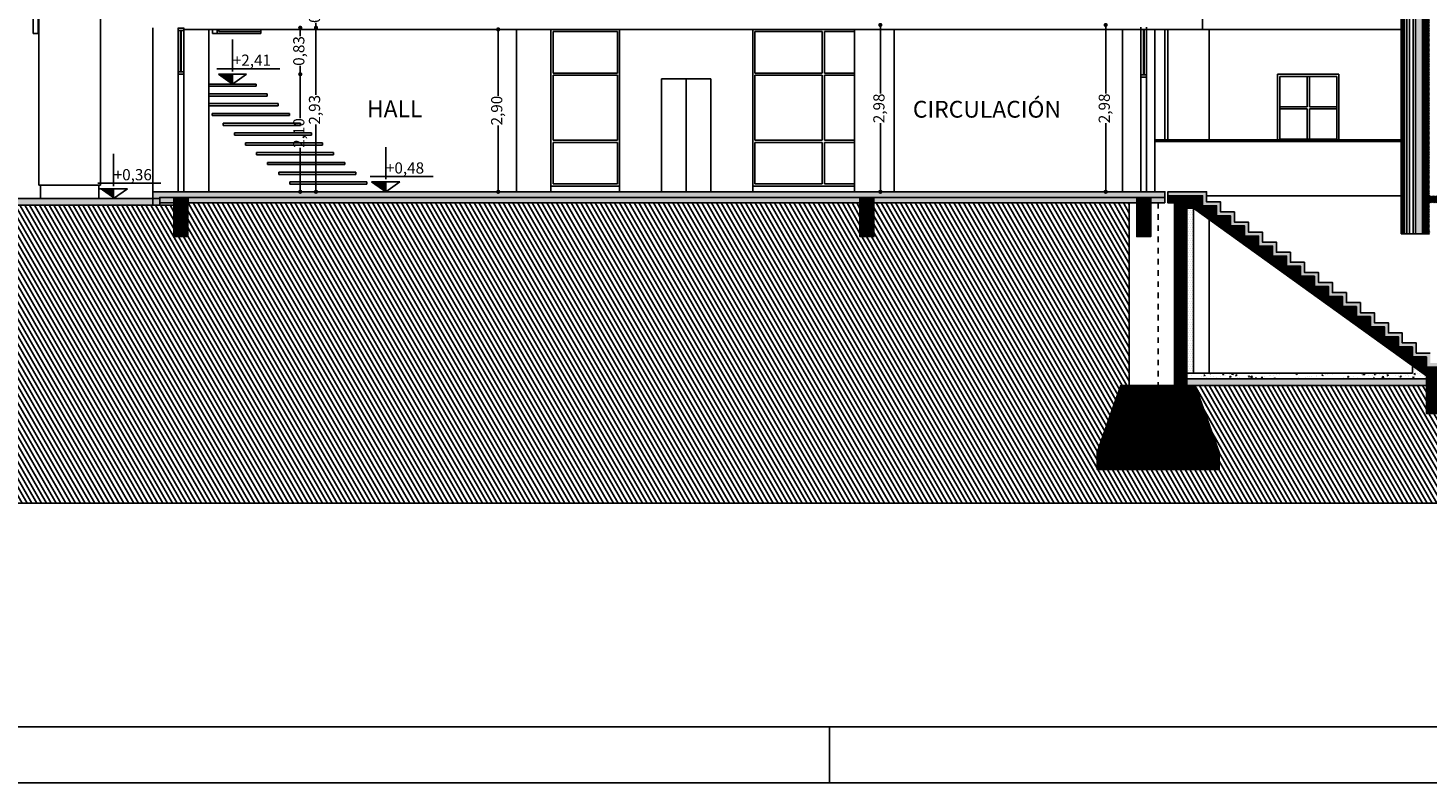
# Model space of a CAD drawing. Extents: x 240 to 344, y 158 to 190.
# Drawn here: x 264 to 289, y 158 to 172 of the extents above; entities that cross this region are included whole.
import ezdxf

# ---------------------------------------------------------------- set-up
doc = ezdxf.new("R2010")
doc.units = 0
doc.header["$LTSCALE"] = 0.03
doc.header["$MEASUREMENT"] = 0
doc.linetypes.add('HIDDEN', pattern=[0.375, 0.25, -0.125])
doc.layers.get('0').update_dxf_attribs({"linetype": 'CONTINUOUS'})
doc.layers.get('DEFPOINTS').update_dxf_attribs({"linetype": 'CONTINUOUS'})
for name, color, linetype in [('01', 1, 'CONTINUOUS'), ('02', 2, 'CONTINUOUS'), ('03', 6, 'CONTINUOUS'), ('04', 4, 'CONTINUOUS'), ('CARPINTERIA', 32, 'CONTINUOUS'), ('CONTRAPISOS', 32, 'CONTINUOUS'), ('COTAS', 9, 'CONTINUOUS'), ('HATCH_CORTE_H_', 32, 'CONTINUOUS'), ('HATCH_CORTE_MUROS', 32, 'CONTINUOUS'), ('HATCH_CORTE_VDA_PERIMETRAL', 32, 'CONTINUOUS'), ('HATCH_PISOS', 32, 'CONTINUOUS'), ('MUROS', 3, 'CONTINUOUS'), ('RECUADRO', 5, 'CONTINUOUS'), ('REFERENCIA_PUNTAS', 1, 'CONTINUOUS'), ('TERRENO', 1, 'CONTINUOUS'), ('TERRENO_CONTORNO', 252, 'CONTINUOUS'), ('TEXTO', 2, 'CONTINUOUS'), ('VARIOS', 32, 'CONTINUOUS'), ('VARIOS_PROYECCIÓN', 30, 'HIDDEN')]:
    doc.layers.add(name, color=color, linetype=linetype)
doc.styles.add('TOM', font='sanss___.ttf')
doc.dimstyles.new('TOM', dxfattribs={"dimtxt": 0.2, "dimasz": 0.075, "dimexe": 1.25, "dimexo": 0.625, "dimgap": 0.01, "dimtad": 0, "dimzin": 1, "dimtxsty": 'TOM', "dimblk": 'DOT', "dimcen": 2.5, "dimse1": 1, "dimse2": 1, "dimclrd": 9, "dimclre": 256, "dimclrt": 256, "dimazin": 3, "dimtfac": 1, "dimtmove": 0, "dimatfit": 3})
pattern_1 = [(45, (-86.815256, -53.92), (-0.01122532015, 0.01122532015), [])]
pattern_2 = [(45, (17, 0), (-0.01122532015, 0.01122532015), [])]
pattern_3 = [(0, (17, 0), (0.01984375, 0.0396875), [0, -0.0396875])]
pattern_4 = [(50, (17, 0), (0.22952326, -0.02008068), [0.024, -0.264]), (355, (17, 0), (-0.04440043, 0.24070148), [0.0192, -0.2112]), (100.4514, (17.01913, -0.00167), (0.185123, 0.22062065), [0.02039686, -0.22436548]), (46.1842, (17, 0.064), (0.34151714, -0.05296608), [0.036, -0.396]), (96.6356, (17.02846, 0.0596), (0.29909207, 0.31171772), [0.0305953, -0.33654816]), (351.1842, (17, 0.064), (0.29909182, 0.31171795), [0.0288, -0.3168]), (21, (17.032, 0.048), (0.19101026, -0.12883805), [0.024, -0.264]), (326, (17.032, 0.048), (0.0778609, 0.23204801), [0.0192, -0.2112]), (71.4514, (17.04792, 0.03726), (0.26887124, 0.10320976), [0.02039686, -0.22436548]), (37.5, (17, 0), (0.003891154, 0.106526033), [0, -0.20864, 0, -0.2144, 0, -0.212]), (7.5, (17, 0), (0.084182252, 0.126211748), [0, -0.12224, 0, -0.20384, 0, -0.0808]), (327.5, (16.92864, 0), (0.17082318, -0.00721756), [0, -0.08, 0, -0.2496, 0, -0.3312]), (317.5, (16.89664, 0), (0.186619574, 0.032033594), [0, -0.104, 0, -0.16576, 0, -0.2352])]

# ---------------------------------------------------------------- blocks, each defined once
blk = doc.blocks.new('_DOT')
at = {"color": 0, "linetype": 'BYBLOCK'}
blk.add_line((-0.5, 0), (-1, 0), dxfattribs=at)
at = {"color": 0, "linetype": 'BYBLOCK', "const_width": 0.5}
blk.add_lwpolyline([(-0.25, 0, 1), (0.25, 0, 1)], format="xyb", close=True, dxfattribs=at)
blk = doc.blocks.new('*D6')
at = {"layer": 'COTAS', "color": 9}
for p, q in [((269.436, 172.532), (269.436, 172.521)), ((269.436, 171.982), (269.436, 171.993))]:
    blk.add_line(p, q, dxfattribs=at)
at = {"layer": 'DEFPOINTS', "color": 0}
for p in [(268.203, 172.607), (268.203, 171.907), (269.436, 171.907)]:
    blk.add_point(p, dxfattribs=at)
at = {"layer": 'COTAS', "color": 9, "xscale": 0.075, "yscale": 0.075, "zscale": 0.075}
for p, rotation in [((269.436, 172.607), 90), ((269.436, 171.907), 270)]:
    blk.add_blockref('_DOT', p, dxfattribs=dict(at, rotation=rotation))
at = {"layer": 'COTAS', "insert": (269.436, 172.257), "char_height": 0.2, "attachment_point": 5, "rotation": 90, "style": 'TOM'}
blk.add_mtext('0,70', dxfattribs=at)
blk = doc.blocks.new('*D7')
at = {"layer": 'COTAS', "color": 9}
for p, q in [((269.436, 171.832), (269.436, 170.708)), ((269.436, 169.052), (269.436, 170.176))]:
    blk.add_line(p, q, dxfattribs=at)
at = {"layer": 'DEFPOINTS', "color": 0}
for p in [(268.203, 171.907), (268.203, 168.977), (269.436, 168.977)]:
    blk.add_point(p, dxfattribs=at)
at = {"layer": 'COTAS', "color": 9, "xscale": 0.075, "yscale": 0.075, "zscale": 0.075}
for p, rotation in [((269.436, 171.907), 90), ((269.436, 168.977), 270)]:
    blk.add_blockref('_DOT', p, dxfattribs=dict(at, rotation=rotation))
at = {"layer": 'COTAS', "insert": (269.436, 170.442), "char_height": 0.2, "attachment_point": 5, "rotation": 90, "style": 'TOM'}
blk.add_mtext('2,93', dxfattribs=at)
blk = doc.blocks.new('*D12')
at = {"layer": 'COTAS', "color": 9}
for p, q in [((269.155, 171.002), (269.155, 170.293)), ((269.155, 169.052), (269.155, 169.761))]:
    blk.add_line(p, q, dxfattribs=at)
at = {"layer": 'DEFPOINTS', "color": 0}
for p in [(267.323, 171.077), (267.323, 168.977), (269.155, 168.977)]:
    blk.add_point(p, dxfattribs=at)
at = {"layer": 'COTAS', "color": 9, "xscale": 0.075, "yscale": 0.075, "zscale": 0.075}
for p, rotation in [((269.155, 171.077), 90), ((269.155, 168.977), 270)]:
    blk.add_blockref('_DOT', p, dxfattribs=dict(at, rotation=rotation))
at = {"layer": 'COTAS', "insert": (269.155, 170.027), "char_height": 0.2, "attachment_point": 5, "rotation": 90, "style": 'TOM'}
blk.add_mtext('2,10', dxfattribs=at)
blk = doc.blocks.new('*D13')
at = {"layer": 'COTAS', "color": 9}
for p, q in [((269.155, 171.832), (269.155, 171.756)), ((269.155, 171.152), (269.155, 171.228))]:
    blk.add_line(p, q, dxfattribs=at)
at = {"layer": 'DEFPOINTS', "color": 0}
for p in [(267.523, 171.907), (267.323, 171.077), (269.155, 171.077)]:
    blk.add_point(p, dxfattribs=at)
at = {"layer": 'COTAS', "color": 9, "xscale": 0.075, "yscale": 0.075, "zscale": 0.075}
for p, rotation in [((269.155, 171.907), 90), ((269.155, 171.077), 270)]:
    blk.add_blockref('_DOT', p, dxfattribs=dict(at, rotation=rotation))
at = {"layer": 'COTAS', "insert": (269.155, 171.492), "char_height": 0.2, "attachment_point": 5, "rotation": 90, "style": 'TOM'}
blk.add_mtext('0,83', dxfattribs=at)
blk = doc.blocks.new('*D16')
at = {"layer": 'COTAS', "color": 9}
for p, q in [((272.693, 171.802), (272.693, 170.693)), ((272.693, 169.052), (272.693, 170.161))]:
    blk.add_line(p, q, dxfattribs=at)
at = {"layer": 'DEFPOINTS', "color": 0}
for p in [(272.693, 171.877), (273.023, 171.877), (273.023, 168.977)]:
    blk.add_point(p, dxfattribs=at)
at = {"layer": 'COTAS', "color": 9, "xscale": 0.075, "yscale": 0.075, "zscale": 0.075}
for p, rotation in [((272.693, 171.877), 90), ((272.693, 168.977), 270)]:
    blk.add_blockref('_DOT', p, dxfattribs=dict(at, rotation=rotation))
at = {"layer": 'COTAS', "insert": (272.693, 170.427), "char_height": 0.2, "attachment_point": 5, "rotation": 90, "style": 'TOM'}
blk.add_mtext('2,90', dxfattribs=at)
blk = doc.blocks.new('*D25')
at = {"layer": 'COTAS', "color": 9}
for p, q in [((279.524, 171.882), (279.524, 170.734)), ((279.524, 169.052), (279.524, 170.2))]:
    blk.add_line(p, q, dxfattribs=at)
at = {"layer": 'DEFPOINTS', "color": 0}
for p in [(279.387, 171.957), (279.063, 168.977), (279.524, 168.977)]:
    blk.add_point(p, dxfattribs=at)
at = {"layer": 'COTAS', "color": 9, "xscale": 0.075, "yscale": 0.075, "zscale": 0.075}
for p, rotation in [((279.524, 171.957), 90), ((279.524, 168.977), 270)]:
    blk.add_blockref('_DOT', p, dxfattribs=dict(at, rotation=rotation))
at = {"layer": 'COTAS', "insert": (279.524, 170.467), "char_height": 0.2, "attachment_point": 5, "rotation": 90, "style": 'TOM'}
blk.add_mtext('2,98', dxfattribs=at)
blk = doc.blocks.new('*D27')
at = {"layer": 'COTAS', "color": 9}
for p, q in [((283.552, 171.882), (283.552, 170.734)), ((283.552, 169.052), (283.552, 170.2))]:
    blk.add_line(p, q, dxfattribs=at)
at = {"layer": 'DEFPOINTS', "color": 0}
for p in [(284.132, 171.957), (283.552, 168.977), (284.182, 168.977)]:
    blk.add_point(p, dxfattribs=at)
at = {"layer": 'COTAS', "color": 9, "xscale": 0.075, "yscale": 0.075, "zscale": 0.075}
for p, rotation in [((283.552, 171.957), 90), ((283.552, 168.977), 270)]:
    blk.add_blockref('_DOT', p, dxfattribs=dict(at, rotation=rotation))
at = {"layer": 'COTAS', "insert": (283.552, 170.467), "char_height": 0.2, "attachment_point": 5, "rotation": 90, "style": 'TOM'}
blk.add_mtext('2,98', dxfattribs=at)

msp = doc.modelspace()

# ---------------------------------------------------------------- hatches: boundary and pattern name
at = {"layer": 'CONTRAPISOS'}
h = msp.add_hatch(dxfattribs=at)
h.set_pattern_fill('AR-CONC', color=256, scale=0.032, style=0)
h.set_pattern_definition(pattern_4)
edge = h.paths.add_edge_path()
edge.add_line((266.523, 168.857), (266.523, 168.977))
edge.add_line((266.523, 168.977), (284.611, 168.977))
edge.add_line((284.611, 168.977), (284.611, 168.877))
edge.add_line((284.611, 168.877), (266.643, 168.877))
edge.add_line((266.643, 168.877), (266.643, 168.737))
edge.add_line((266.643, 168.737), (266.521, 168.737))
edge.add_line((266.521, 168.737), (266.521, 168.857))
h = msp.add_hatch(dxfattribs=at)
h.set_pattern_fill('AR-CONC', color=256, scale=0.032, style=0)
h.set_pattern_definition(pattern_4)
h.paths.add_polyline_path([(284.663, 168.907), (284.663, 168.977), (285.354, 168.977), (285.354, 168.797), (285.604, 168.797), (285.604, 168.617), (285.854, 168.617), (285.854, 168.437), (286.104, 168.437), (286.104, 168.257), (286.354, 168.257), (286.354, 168.077), (286.604, 168.077), (286.604, 167.897), (286.854, 167.897), (286.854, 167.717), (287.104, 167.717), (287.104, 167.537), (287.354, 167.537), (287.354, 167.357), (287.604, 167.357), (287.604, 167.177), (287.854, 167.177), (287.854, 166.997), (288.104, 166.997), (288.104, 166.817), (288.354, 166.817), (288.354, 166.637), (288.604, 166.637), (288.604, 166.457), (288.854, 166.457), (288.854, 166.277), (289.104, 166.277), (289.104, 166.097), (289.354, 166.097), (289.354, 165.917), (289.604, 165.917), (289.604, 165.737), (300.526, 165.737), (300.526, 165.637), (289.534, 165.637), (289.534, 165.847), (289.284, 165.847), (289.284, 166.027), (289.034, 166.027), (289.034, 166.207), (288.784, 166.207), (288.784, 166.387), (288.534, 166.387), (288.534, 166.567), (288.284, 166.567), (288.284, 166.747), (288.034, 166.747), (288.034, 166.927), (287.784, 166.927), (287.784, 167.107), (287.534, 167.107), (287.534, 167.287), (287.284, 167.287), (287.284, 167.467), (287.034, 167.467), (287.034, 167.647), (286.784, 167.647), (286.784, 167.827), (286.534, 167.827), (286.534, 168.007), (286.284, 168.007), (286.284, 168.187), (286.034, 168.187), (286.034, 168.367), (285.784, 168.367), (285.784, 168.547), (285.534, 168.547), (285.534, 168.727), (285.284, 168.727), (285.284, 168.907)])
h = msp.add_hatch(dxfattribs=at)
h.set_pattern_fill('AR-CONC', color=256, scale=0.032, style=0)
h.set_pattern_definition(pattern_4)
h.paths.add_polyline_path([(285.004, 165.737), (285.004, 165.637), (289.284, 165.637), (289.284, 165.687), (289.034, 165.867), (289.034, 165.737)])
at = {"layer": 'COTAS', "ltscale": 0.5}
for points in [[(267.945, 170.902), (267.945, 171.077), (267.694, 171.077)], [(265.816, 168.857), (265.816, 169.032), (265.565, 169.032)], [(270.682, 168.977), (270.682, 169.152), (270.43, 169.152)]]:
    msp.add_hatch(color=256, dxfattribs=at).paths.add_polyline_path(points)
at = {"layer": 'HATCH_CORTE_H_'}
h = msp.add_hatch(dxfattribs=at)
h.set_pattern_fill('ANSI31', color=256, scale=0.005, style=0)
h.set_pattern_definition(pattern_1)
h.paths.add_polyline_path([(300.754, 165.737), (300.653, 165.737), (300.653, 181.476), (299.884, 181.476), (295.666, 182.066), (294.197, 182.066), (289.942, 181.476), (284.663, 181.476), (284.663, 181.346), (284.933, 181.346), (284.933, 180.467), (285.133, 180.467), (285.133, 181.346), (289.217, 181.346), (289.217, 168.227), (289.342, 168.227), (289.342, 168.777), (291.053, 168.777), (291.053, 168.227), (291.233, 168.227), (291.233, 168.777), (300.526, 168.777), (300.526, 165.517), (300.336, 165.167), (300.336, 165.017), (300.936, 165.017), (300.936, 165.167), (300.754, 165.517)])
h.paths.add_polyline_path([(289.342, 181.346), (289.342, 180.597), (293.813, 180.597), (293.813, 180.897), (294.013, 180.897), (294.013, 177.307), (300.526, 177.307), (300.526, 181.346), (299.884, 181.346), (295.666, 181.936), (294.197, 181.936), (289.942, 181.346)], flags=16)
h.paths.add_polyline_path([(291.233, 180.467), (293.813, 180.467), (293.813, 177.307), (291.233, 177.307)], flags=16)
h.paths.add_polyline_path([(289.342, 180.467), (291.033, 180.467), (291.033, 177.307), (289.342, 177.307)], flags=16)
h.paths.add_polyline_path([(289.342, 177.177), (291.033, 177.177), (291.033, 173.107), (289.342, 173.107)], flags=16)
h.paths.add_polyline_path([(291.233, 177.177), (293.813, 177.177), (293.813, 173.107), (291.233, 173.107)], flags=16)
h.paths.add_polyline_path([(300.526, 177.177), (294.013, 177.177), (294.013, 173.107), (300.526, 173.107)], flags=16)
h.paths.add_polyline_path([(291.233, 172.977), (291.233, 168.907), (293.813, 168.907), (293.813, 172.977)], flags=16)
h.paths.add_polyline_path([(294.013, 172.977), (300.526, 172.977), (300.526, 168.907), (294.013, 168.907)], flags=16)
h.paths.add_polyline_path([(289.342, 172.977), (291.033, 172.977), (291.033, 168.907), (289.342, 168.907)], flags=16)
h = msp.add_hatch(dxfattribs=at)
h.set_pattern_fill('ANSI31', color=256, scale=0.005, style=0)
h.set_pattern_definition(pattern_2)
edge = h.paths.add_edge_path()
edge.add_line((267.151, 168.877), (266.898, 168.877))
edge.add_line((266.898, 168.877), (266.898, 168.177))
edge.add_line((266.898, 168.177), (267.148, 168.177))
edge.add_line((267.148, 168.177), (267.148, 168.877))
h = msp.add_hatch(dxfattribs=at)
h.set_pattern_fill('ANSI31', color=256, scale=0.005, style=0)
h.set_pattern_definition(pattern_2)
h.paths.add_polyline_path([(279.41, 168.877), (279.16, 168.877), (279.16, 168.177), (279.41, 168.177)])
h = msp.add_hatch(dxfattribs=at)
h.set_pattern_fill('ANSI31', color=256, scale=0.005, style=0)
h.set_pattern_definition(pattern_1)
h.paths.add_polyline_path([(283.825, 165.517), (284.784, 165.517), (284.784, 165.737), (284.784, 168.777), (284.663, 168.777), (284.663, 168.907), (285.284, 168.907), (285.284, 168.727), (285.534, 168.727), (285.534, 168.547), (285.784, 168.547), (285.784, 168.367), (286.034, 168.367), (286.034, 168.187), (286.284, 168.187), (286.284, 168.007), (286.534, 168.007), (286.534, 167.827), (286.784, 167.827), (286.784, 167.647), (287.034, 167.647), (287.034, 167.467), (287.284, 167.467), (287.284, 167.287), (287.534, 167.287), (287.534, 167.107), (287.784, 167.107), (287.784, 166.927), (288.034, 166.927), (288.034, 166.747), (288.284, 166.747), (288.284, 166.567), (288.534, 166.567), (288.534, 166.387), (288.784, 166.387), (288.784, 166.207), (289.034, 166.207), (289.034, 166.027), (289.284, 166.027), (289.284, 165.847), (289.534, 165.847), (289.534, 165.017), (289.284, 165.017), (289.284, 165.687), (285.124, 168.682), (285.004, 168.682), (285.004, 165.737), (285.004, 165.517), (285.153, 165.517), (285.579, 164.317), (285.579, 164.017), (283.399, 164.017), (283.399, 164.317)])
h = msp.add_hatch(dxfattribs=at)
h.set_pattern_fill('ANSI31', color=256, scale=0.005, style=0)
h.set_pattern_definition(pattern_2)
h.paths.add_polyline_path([(284.357, 168.877), (284.107, 168.877), (284.107, 168.177), (284.357, 168.177)])
at = {"layer": 'HATCH_CORTE_MUROS'}
h = msp.add_hatch(dxfattribs=at)
h.set_pattern_fill('DOTS', color=256, scale=0.025, style=0)
h.set_pattern_definition([(0, (17, 0), (0.00078125, 0.0015625), [0, -0.0015625])])
h.paths.add_polyline_path([(289.088, 181.346), (289.217, 181.346), (289.215, 168.227), (289.088, 168.227)])
h = msp.add_hatch(dxfattribs=at)
h.set_pattern_fill('DOTS', color=256, scale=0.6, style=0)
h.set_pattern_definition([(0, (17, 0), (0.01875, 0.0375), [0, -0.0375])])
h.paths.add_polyline_path([(285.124, 168.682), (285.004, 168.682), (285.004, 165.737), (285.124, 165.737)])
at = {"layer": 'HATCH_CORTE_VDA_PERIMETRAL'}
msp.add_hatch(color=256, dxfattribs=at).paths.add_polyline_path([(257.131, 168.497), (257.131, 168.417), (258.553, 168.417), (258.553, 168.497), (258.943, 168.497), (258.943, 168.617), (259.333, 168.617), (259.333, 168.737), (266.643, 168.737), (266.643, 168.857), (266.523, 168.857), (259.213, 168.857), (259.213, 168.737), (258.823, 168.737), (258.823, 168.617), (258.433, 168.617), (258.433, 168.497)])
at = {"layer": 'HATCH_PISOS'}
h = msp.add_hatch(dxfattribs=at)
h.set_pattern_fill('DOTS', color=256, scale=0.025, style=0)
h.set_pattern_definition(pattern_3)
h.paths.add_polyline_path([(267.151, 168.877), (267.151, 168.777), (279.16, 168.777), (279.16, 168.877)])
edge = h.paths.add_edge_path()
edge.add_line((266.897, 168.777), (266.643, 168.777))
edge.add_line((266.898, 168.777), (266.897, 168.877))
edge.add_line((266.897, 168.877), (266.643, 168.877))
edge.add_line((266.643, 168.877), (266.643, 168.777))
h = msp.add_hatch(dxfattribs=at)
h.set_pattern_fill('DOTS', color=256, scale=0.025, style=0)
h.set_pattern_definition(pattern_3)
h.paths.add_polyline_path([(284.107, 168.777), (284.107, 168.877), (279.41, 168.877), (279.41, 168.777)])
h.paths.add_polyline_path([(284.611, 168.777), (284.611, 168.877), (284.357, 168.877), (284.357, 168.777)])
h = msp.add_hatch(dxfattribs=at)
h.set_pattern_fill('DOTS', color=256, scale=0.025, style=0)
h.set_pattern_definition(pattern_3)
h.paths.add_polyline_path([(289.284, 165.517), (289.284, 165.637), (285.004, 165.637), (285.004, 165.517)])
at = {"layer": 'TERRENO'}
h = msp.add_hatch(dxfattribs=at)
h.set_pattern_fill('ANSI31', color=256, scale=0.6, angle=75, style=0)
h.paths.add_polyline_path([(247.615, 168.417), (256.601, 168.417), (256.638, 167.817), (257.089, 167.817), (257.126, 168.417), (258.553, 168.417), (258.553, 168.497), (258.943, 168.497), (258.943, 168.617), (259.333, 168.617), (259.333, 168.737), (266.643, 168.737), (266.898, 168.737), (266.898, 168.177), (267.148, 168.177), (267.148, 168.777), (279.16, 168.777), (279.16, 168.177), (279.41, 168.177), (279.41, 168.777), (283.973, 168.777), (283.973, 165.517), (283.825, 165.517), (283.399, 164.317), (283.399, 164.017), (285.579, 164.017), (285.579, 164.317), (285.153, 165.517), (289.284, 165.517), (289.284, 165.017), (289.534, 165.017), (289.534, 165.517), (291.053, 165.517), (291.053, 165.017), (291.233, 165.017), (291.233, 165.517), (300.526, 165.517), (300.336, 165.167), (300.336, 165.017), (300.936, 165.017), (300.936, 165.167), (300.845, 165.342), (305.524, 165.342), (305.429, 165.167), (305.429, 165.017), (306.029, 165.017), (306.029, 165.167), (305.829, 165.517), (305.829, 168.497), (310.615, 168.497), (310.615, 163.417), (247.615, 163.417)])
at = {"layer": 'VARIOS'}
h = msp.add_hatch(dxfattribs=at)
h.set_pattern_fill('DOTS', color=256, scale=0.65, style=0)
h.set_pattern_definition([(0, (17, 0), (0.0203125, 0.040625), [0, -0.040625])])
h.paths.add_polyline_path([(289.088, 181.346), (289.217, 181.346), (289.215, 168.227), (289.088, 168.227)])

# ---------------------------------------------------------------- linework, layer by layer
at = {"color": 8, "ltscale": 0.5}
for p, q in [((267.945, 170.902), (267.694, 171.077)), ((270.682, 168.977), (270.43, 169.152))]:
    msp.add_line(p, q, dxfattribs=at)
at = {"layer": '01'}
for p, q in [((267.588, 171.877), (267.588, 171.802)), ((268.451, 171.802), (267.588, 171.802)), ((267.67, 171.877), (267.67, 171.802)), ((267.698, 171.877), (267.698, 171.842)), ((268.451, 171.842), (267.698, 171.842)), ((268.451, 171.877), (268.451, 171.802)), ((268.366, 170.902), (267.523, 170.902)), ((268.366, 170.862), (267.523, 170.862)), ((268.564, 170.727), (267.523, 170.727)), ((268.564, 170.687), (267.523, 170.687)), ((268.366, 170.862), (268.366, 170.902)), ((268.564, 170.687), (268.564, 170.727)), ((268.762, 170.552), (267.523, 170.552)), ((268.762, 170.512), (267.523, 170.512)), ((268.762, 170.512), (268.762, 170.552)), ((268.96, 170.377), (267.582, 170.377)), ((267.582, 170.337), (267.582, 170.377)), ((268.96, 170.337), (267.582, 170.337)), ((269.158, 170.202), (267.78, 170.202)), ((267.78, 170.162), (267.78, 170.202)), ((268.96, 170.337), (268.96, 170.377)), ((269.158, 170.162), (269.158, 170.202)), ((269.158, 170.162), (267.78, 170.162)), ((269.356, 170.027), (267.978, 170.027)), ((267.978, 169.987), (267.978, 170.027)), ((269.356, 169.987), (267.978, 169.987)), ((269.356, 169.987), (269.356, 170.027)), ((269.554, 169.852), (268.176, 169.852)), ((268.176, 169.812), (268.176, 169.852)), ((269.554, 169.812), (268.176, 169.812)), ((269.752, 169.677), (268.374, 169.677)), ((268.374, 169.637), (268.374, 169.677)), ((269.554, 169.812), (269.554, 169.852)), ((269.752, 169.637), (269.752, 169.677)), ((269.752, 169.637), (268.374, 169.637)), ((269.95, 169.502), (268.572, 169.502)), ((268.572, 169.462), (268.572, 169.502)), ((269.95, 169.462), (268.572, 169.462)), ((269.95, 169.462), (269.95, 169.502)), ((270.148, 169.327), (268.77, 169.327)), ((268.77, 169.287), (268.77, 169.327)), ((270.148, 169.287), (268.77, 169.287)), ((270.148, 169.287), (270.148, 169.327)), ((270.346, 169.152), (268.968, 169.152)), ((268.968, 169.112), (268.968, 169.152)), ((270.346, 169.112), (268.968, 169.112)), ((270.346, 169.152), (270.346, 169.112))]:
    msp.add_line(p, q, dxfattribs=at)
at = {"layer": '02'}
for p, q in [((264.483, 172.717), (264.483, 169.097)), ((265.583, 172.717), (265.583, 169.097)), ((266.523, 171.907), (266.523, 168.977)), ((266.973, 171.857), (266.973, 171.117)), ((267.073, 171.857), (267.073, 171.117)), ((267.523, 171.877), (267.523, 168.977)), ((279.063, 171.877), (279.063, 168.977)), ((279.773, 171.877), (279.773, 168.977)), ((284.182, 171.877), (284.182, 171.067)), ((284.282, 171.877), (284.282, 171.067)), ((285.283, 171.877), (288.835, 171.877)), ((266.973, 171.077), (266.973, 168.977)), ((267.073, 171.077), (267.073, 168.977)), ((284.182, 171.027), (284.182, 168.977)), ((284.282, 171.027), (284.282, 168.977)), ((284.433, 169.907), (288.835, 169.907)), ((284.433, 169.877), (284.433, 169.907)), ((288.835, 169.877), (284.433, 169.877)), ((288.835, 169.907), (288.835, 169.877)), ((265.583, 169.097), (264.483, 169.097)), ((264.513, 169.097), (264.513, 168.857)), ((265.553, 169.097), (265.553, 168.857))]:
    msp.add_line(p, q, dxfattribs=at)
at = {"layer": '03'}
for p, q in [((285.283, 172.977), (285.283, 171.877)), ((284.182, 171.917), (284.182, 171.877)), ((284.282, 171.917), (284.282, 171.877)), ((266.973, 171.857), (266.973, 171.907)), ((267.073, 171.897), (266.973, 171.897)), ((267.073, 171.857), (266.973, 171.857)), ((267.073, 171.857), (267.073, 171.907)), ((284.263, 171.877), (267.073, 171.877)), ((284.282, 171.877), (284.182, 171.877)), ((285.283, 171.877), (284.282, 171.877)), ((267.073, 171.117), (266.973, 171.117)), ((266.973, 171.117), (266.973, 171.077)), ((267.073, 171.077), (266.973, 171.077)), ((267.073, 171.117), (267.073, 171.077)), ((284.282, 171.067), (284.182, 171.067)), ((284.182, 171.067), (284.182, 171.027)), ((284.282, 171.027), (284.182, 171.027)), ((284.282, 171.067), (284.282, 171.027))]:
    msp.add_line(p, q, dxfattribs=at)
at = {"layer": '04'}
for p, q in [((284.611, 168.977), (266.523, 168.977)), ((266.523, 168.977), (266.523, 168.857)), ((284.611, 168.977), (284.611, 168.777)), ((285.354, 168.977), (284.663, 168.977)), ((284.663, 168.977), (284.663, 168.907)), ((285.354, 168.797), (285.354, 168.977)), ((266.523, 168.857), (259.213, 168.857)), ((266.643, 168.737), (259.333, 168.737)), ((266.643, 168.877), (266.643, 168.737)), ((266.898, 168.877), (266.643, 168.877)), ((279.293, 168.877), (267.148, 168.877)), ((279.16, 168.777), (267.148, 168.777)), ((284.611, 168.877), (279.41, 168.877)), ((284.107, 168.777), (279.41, 168.777)), ((284.611, 168.777), (284.357, 168.777)), ((285.354, 168.797), (285.604, 168.797)), ((285.604, 168.617), (285.604, 168.797)), ((285.604, 168.617), (285.854, 168.617)), ((285.854, 168.437), (285.854, 168.617)), ((285.854, 168.437), (286.104, 168.437)), ((286.104, 168.257), (286.104, 168.437)), ((286.104, 168.257), (286.354, 168.257)), ((286.354, 168.077), (286.354, 168.257)), ((286.354, 168.077), (286.604, 168.077)), ((286.604, 167.897), (286.604, 168.077)), ((286.604, 167.897), (286.854, 167.897)), ((286.854, 167.717), (286.854, 167.897)), ((286.854, 167.717), (287.104, 167.717)), ((287.104, 167.537), (287.104, 167.717)), ((287.104, 167.537), (287.354, 167.537)), ((287.354, 167.357), (287.354, 167.537)), ((287.354, 167.357), (287.604, 167.357)), ((287.604, 167.177), (287.604, 167.357)), ((287.604, 167.177), (287.854, 167.177)), ((287.854, 166.997), (287.854, 167.177)), ((287.854, 166.997), (288.104, 166.997)), ((288.104, 166.817), (288.104, 166.997)), ((288.104, 166.817), (288.354, 166.817)), ((288.354, 166.637), (288.354, 166.817)), ((288.354, 166.637), (288.604, 166.637)), ((288.604, 166.457), (288.604, 166.637)), ((288.604, 166.457), (288.854, 166.457)), ((288.854, 166.277), (288.854, 166.457)), ((288.854, 166.277), (289.104, 166.277)), ((289.104, 166.097), (289.104, 166.277)), ((289.104, 166.097), (289.354, 166.097)), ((289.034, 165.737), (285.004, 165.737)), ((289.034, 165.867), (289.034, 165.737)), ((289.284, 165.637), (285.004, 165.637)), ((289.284, 165.517), (285.004, 165.517))]:
    msp.add_line(p, q, dxfattribs=at)
at = {"layer": 'CARPINTERIA'}
for p, q in [((264.47, 173.902), (264.47, 171.802)), ((267.017, 171.857), (267.017, 171.117)), ((267.029, 171.845), (267.017, 171.845)), ((267.023, 171.845), (267.023, 171.129)), ((267.029, 171.857), (267.029, 171.117)), ((273.673, 171.837), (273.673, 171.097)), ((274.823, 171.837), (273.673, 171.837)), ((274.823, 171.837), (274.823, 171.097)), ((277.283, 171.837), (277.283, 171.097)), ((278.483, 171.837), (277.283, 171.837)), ((278.483, 171.837), (278.483, 171.097)), ((278.523, 171.837), (278.523, 171.097)), ((279.063, 171.837), (278.523, 171.837)), ((284.226, 171.877), (284.226, 171.067)), ((284.238, 171.865), (284.226, 171.865)), ((284.232, 171.865), (284.232, 171.079)), ((284.238, 171.877), (284.238, 171.067)), ((267.029, 171.129), (267.017, 171.129)), ((274.823, 171.097), (273.673, 171.097)), ((273.673, 171.057), (273.673, 169.897)), ((274.823, 171.057), (273.673, 171.057)), ((274.823, 171.057), (274.823, 169.897)), ((278.483, 171.097), (277.283, 171.097)), ((278.483, 171.057), (277.283, 171.057)), ((277.283, 171.057), (277.283, 169.897)), ((278.483, 171.057), (278.483, 169.897)), ((279.063, 171.097), (278.523, 171.097)), ((278.523, 171.057), (278.523, 169.897)), ((279.063, 171.057), (278.523, 171.057)), ((284.238, 171.079), (284.226, 171.079)), ((274.823, 169.897), (273.673, 169.897)), ((273.673, 169.857), (273.673, 169.117)), ((274.823, 169.857), (273.673, 169.857)), ((274.823, 169.857), (274.823, 169.117)), ((278.483, 169.897), (277.283, 169.897)), ((278.483, 169.857), (277.283, 169.857)), ((277.283, 169.857), (277.283, 169.117)), ((278.483, 169.857), (278.483, 169.117)), ((279.063, 169.897), (278.523, 169.897)), ((278.523, 169.857), (278.523, 169.117)), ((279.063, 169.857), (278.523, 169.857)), ((274.863, 169.077), (273.633, 169.077)), ((274.823, 169.117), (273.673, 169.117)), ((279.063, 169.077), (277.243, 169.077)), ((278.483, 169.117), (277.283, 169.117)), ((279.063, 169.117), (278.523, 169.117))]:
    msp.add_line(p, q, dxfattribs=at)
at = {"layer": 'CONTRAPISOS'}
for points in [[(266.523, 168.857), (266.523, 168.977), (284.611, 168.977), (284.611, 168.877), (266.643, 168.877), (266.643, 168.737), (266.521, 168.737), (266.521, 168.857)], [(284.663, 168.907), (284.663, 168.977), (285.354, 168.977), (285.354, 168.797), (285.604, 168.797), (285.604, 168.617), (285.854, 168.617), (285.854, 168.437), (286.104, 168.437), (286.104, 168.257), (286.354, 168.257), (286.354, 168.077), (286.604, 168.077), (286.604, 167.897), (286.854, 167.897), (286.854, 167.717), (287.104, 167.717), (287.104, 167.537), (287.354, 167.537), (287.354, 167.357), (287.604, 167.357), (287.604, 167.177), (287.854, 167.177), (287.854, 166.997), (288.104, 166.997), (288.104, 166.817), (288.354, 166.817), (288.354, 166.637), (288.604, 166.637), (288.604, 166.457), (288.854, 166.457), (288.854, 166.277), (289.104, 166.277), (289.104, 166.097), (289.354, 166.097)], [(289.534, 165.847), (289.284, 165.847), (289.284, 166.027), (289.034, 166.027), (289.034, 166.207), (288.784, 166.207), (288.784, 166.387), (288.534, 166.387), (288.534, 166.567), (288.284, 166.567), (288.284, 166.747), (288.034, 166.747), (288.034, 166.927), (287.784, 166.927), (287.784, 167.107), (287.534, 167.107), (287.534, 167.287), (287.284, 167.287), (287.284, 167.467), (287.034, 167.467), (287.034, 167.647), (286.784, 167.647), (286.784, 167.827), (286.534, 167.827), (286.534, 168.007), (286.284, 168.007), (286.284, 168.187), (286.034, 168.187), (286.034, 168.367), (285.784, 168.367), (285.784, 168.547), (285.534, 168.547), (285.534, 168.727), (285.284, 168.727), (285.284, 168.907), (284.663, 168.907)], [(285.004, 165.737), (285.004, 165.637), (289.284, 165.637), (289.284, 165.687), (289.034, 165.867), (289.034, 165.737), (285.004, 165.737)]]:
    msp.add_lwpolyline(points, dxfattribs=at)
at = {"layer": 'COTAS', "ltscale": 0.5}
for p, q in [((267.945, 171.125), (267.945, 171.697)), ((268.791, 171.174), (267.666, 171.174)), ((267.694, 171.077), (268.196, 171.077)), ((267.945, 170.902), (268.196, 171.077)), ((267.945, 171.077), (267.945, 170.902)), ((270.682, 169.2), (270.682, 169.772)), ((265.816, 169.08), (265.816, 169.652)), ((271.528, 169.249), (270.402, 169.249)), ((266.662, 169.129), (265.537, 169.129)), ((265.565, 169.032), (266.068, 169.032)), ((265.816, 169.032), (265.816, 168.857)), ((265.816, 168.857), (266.068, 169.032)), ((270.43, 169.152), (270.933, 169.152)), ((270.682, 169.152), (270.682, 168.977)), ((270.682, 168.977), (270.933, 169.152))]:
    msp.add_line(p, q, dxfattribs=at)
at = {"layer": 'HATCH_CORTE_H_'}
for points in [[(289.942, 181.476), (284.663, 181.476), (284.663, 181.346), (284.933, 181.346), (284.933, 180.467), (285.133, 180.467), (285.133, 181.346), (289.217, 181.346), (289.217, 168.227), (289.342, 168.227)], [(267.151, 168.877), (266.898, 168.877), (266.898, 168.177), (267.148, 168.177), (267.148, 168.877)], [(279.41, 168.877), (279.16, 168.877), (279.16, 168.177), (279.41, 168.177), (279.41, 168.877)], [(289.534, 165.017), (289.284, 165.017), (289.284, 165.687), (285.124, 168.682), (285.004, 168.682), (285.004, 165.737), (285.004, 165.517), (285.153, 165.517), (285.579, 164.317), (285.579, 164.017), (283.399, 164.017), (283.399, 164.317), (283.825, 165.517), (284.784, 165.517), (284.784, 165.737), (284.784, 168.777), (284.663, 168.777), (284.663, 168.907), (285.284, 168.907), (285.284, 168.727), (285.534, 168.727), (285.534, 168.547), (285.784, 168.547), (285.784, 168.367), (286.034, 168.367), (286.034, 168.187), (286.284, 168.187), (286.284, 168.007), (286.534, 168.007), (286.534, 167.827), (286.784, 167.827), (286.784, 167.647), (287.034, 167.647), (287.034, 167.467), (287.284, 167.467), (287.284, 167.287), (287.534, 167.287), (287.534, 167.107), (287.784, 167.107), (287.784, 166.927), (288.034, 166.927), (288.034, 166.747), (288.284, 166.747), (288.284, 166.567), (288.534, 166.567), (288.534, 166.387), (288.784, 166.387), (288.784, 166.207), (289.034, 166.207), (289.034, 166.027), (289.284, 166.027), (289.284, 165.847), (289.534, 165.847)], [(284.357, 168.877), (284.107, 168.877), (284.107, 168.177), (284.357, 168.177), (284.357, 168.877)]]:
    msp.add_lwpolyline(points, dxfattribs=at)
at = {"layer": 'HATCH_CORTE_MUROS'}
for points in [[(289.088, 181.346), (289.217, 181.346), (289.215, 168.227), (289.088, 168.227), (289.088, 181.346)], [(285.124, 168.682), (285.004, 168.682), (285.004, 165.737), (285.124, 165.737), (285.124, 168.682)]]:
    msp.add_lwpolyline(points, dxfattribs=at)
at = {"layer": 'HATCH_PISOS'}
msp.add_line((266.897, 168.777), (266.643, 168.777), dxfattribs=at)
for points in [[(257.131, 168.497), (257.131, 168.417), (258.553, 168.417), (258.553, 168.497), (258.943, 168.497), (258.943, 168.617), (259.333, 168.617), (259.333, 168.737), (266.643, 168.737), (266.643, 168.857), (266.523, 168.857), (259.213, 168.857), (259.213, 168.737), (258.823, 168.737), (258.823, 168.617), (258.433, 168.617), (258.433, 168.497), (257.131, 168.497)], [(266.898, 168.777), (266.897, 168.877), (266.643, 168.877), (266.643, 168.777)], [(267.151, 168.877), (267.151, 168.777), (279.16, 168.777), (279.16, 168.877), (267.151, 168.877)], [(284.107, 168.777), (284.107, 168.877), (279.41, 168.877), (279.41, 168.777), (284.107, 168.777)], [(284.611, 168.777), (284.611, 168.877), (284.357, 168.877), (284.357, 168.777), (284.611, 168.777)], [(289.284, 165.517), (289.284, 165.637), (285.004, 165.637), (285.004, 165.517), (289.284, 165.517)]]:
    msp.add_lwpolyline(points, dxfattribs=at)
at = {"layer": 'MUROS'}
for p, q in [((289.088, 181.346), (289.088, 168.227)), ((289.217, 181.346), (289.215, 168.227)), ((266.898, 168.877), (267.151, 168.877)), ((266.898, 168.877), (266.898, 168.177)), ((267.148, 168.877), (267.148, 168.177)), ((279.16, 168.877), (279.16, 168.177)), ((279.41, 168.877), (279.16, 168.877)), ((279.41, 168.877), (279.41, 168.177)), ((284.357, 168.877), (284.107, 168.877)), ((284.107, 168.877), (284.107, 168.177)), ((284.357, 168.877), (284.357, 168.177)), ((285.284, 168.907), (284.663, 168.907)), ((284.663, 168.907), (284.663, 168.777)), ((284.784, 168.777), (284.663, 168.777)), ((284.784, 165.517), (284.784, 168.777)), ((285.004, 165.517), (285.004, 168.682)), ((285.124, 168.682), (285.004, 168.682)), ((285.124, 165.737), (285.124, 168.682)), ((285.124, 168.682), (289.284, 165.687)), ((285.284, 168.727), (285.284, 168.907)), ((285.284, 168.727), (285.534, 168.727)), ((285.534, 168.547), (285.534, 168.727)), ((285.534, 168.547), (285.784, 168.547)), ((285.784, 168.367), (285.784, 168.547)), ((267.148, 168.177), (266.898, 168.177)), ((279.41, 168.177), (279.16, 168.177)), ((284.357, 168.177), (284.107, 168.177)), ((285.784, 168.367), (286.034, 168.367)), ((286.034, 168.187), (286.034, 168.367)), ((286.034, 168.187), (286.284, 168.187)), ((286.284, 168.007), (286.284, 168.187)), ((289.342, 168.227), (289.088, 168.227)), ((286.284, 168.007), (286.534, 168.007)), ((286.534, 167.827), (286.534, 168.007)), ((286.534, 167.827), (286.784, 167.827)), ((286.784, 167.647), (286.784, 167.827)), ((286.784, 167.647), (287.034, 167.647)), ((287.034, 167.467), (287.034, 167.647)), ((287.034, 167.467), (287.284, 167.467)), ((287.284, 167.287), (287.284, 167.467)), ((287.284, 167.287), (287.534, 167.287)), ((287.534, 167.107), (287.534, 167.287)), ((287.534, 167.107), (287.784, 167.107)), ((287.784, 166.927), (287.784, 167.107)), ((287.784, 166.927), (288.034, 166.927)), ((288.034, 166.747), (288.034, 166.927)), ((288.034, 166.747), (288.284, 166.747)), ((288.284, 166.567), (288.284, 166.747)), ((288.284, 166.567), (288.534, 166.567)), ((288.534, 166.387), (288.534, 166.567)), ((288.534, 166.387), (288.784, 166.387)), ((288.784, 166.207), (288.784, 166.387)), ((288.784, 166.207), (289.034, 166.207)), ((289.034, 166.027), (289.034, 166.207)), ((289.034, 166.027), (289.284, 166.027)), ((289.284, 165.847), (289.284, 166.027)), ((289.284, 165.847), (289.534, 165.847)), ((289.284, 165.687), (289.284, 165.017)), ((283.825, 165.517), (283.399, 164.317)), ((283.825, 165.517), (284.784, 165.517)), ((285.004, 165.517), (285.153, 165.517)), ((285.579, 164.317), (285.153, 165.517)), ((289.284, 165.017), (289.534, 165.017)), ((283.399, 164.317), (283.399, 164.017)), ((285.579, 164.317), (285.579, 164.017)), ((285.579, 164.017), (283.399, 164.017))]:
    msp.add_line(p, q, dxfattribs=at)
at = {"layer": 'RECUADRO'}
msp.add_line((242.615, 159.417), (332.615, 159.417), dxfattribs=at)
at = {"layer": 'RECUADRO', "color": 2}
msp.add_line((239.615, 158.417), (333.615, 158.417), dxfattribs=at)
at = {"layer": 'REFERENCIA_PUNTAS'}
msp.add_line((278.615, 158.417), (278.615, 159.417), dxfattribs=at)
at = {"layer": 'TERRENO_CONTORNO'}
for points in [[(259.333, 168.737), (266.643, 168.737), (266.898, 168.737), (266.898, 168.177), (267.148, 168.177), (267.148, 168.777), (279.16, 168.777), (279.16, 168.177), (279.41, 168.177), (279.41, 168.777), (283.973, 168.777), (283.973, 165.517), (283.825, 165.517), (283.399, 164.317), (283.399, 164.017), (285.579, 164.017), (285.579, 164.317), (285.153, 165.517), (289.284, 165.517), (289.284, 165.017), (289.534, 165.017)], [(310.615, 163.417), (247.615, 163.417), (247.615, 168.417)]]:
    msp.add_lwpolyline(points, dxfattribs=at)
at = {"layer": 'VARIOS'}
for p, q in [((288.835, 180.277), (288.835, 168.227)), ((288.845, 180.277), (288.845, 168.227)), ((288.865, 180.277), (288.865, 168.227)), ((288.895, 180.277), (288.895, 168.227)), ((288.935, 180.277), (288.935, 168.227)), ((288.985, 180.277), (288.985, 168.227)), ((289.045, 180.277), (289.045, 168.227)), ((264.384, 173.902), (264.384, 171.802)), ((264.483, 171.802), (264.384, 171.802)), ((273.023, 171.877), (273.023, 168.977)), ((273.633, 171.877), (273.633, 168.977)), ((274.863, 171.877), (274.863, 168.977)), ((277.243, 171.877), (277.243, 168.977)), ((283.853, 171.877), (283.853, 168.977)), ((284.433, 171.877), (284.433, 168.977)), ((284.611, 171.877), (284.611, 169.907)), ((284.663, 171.877), (284.663, 169.907)), ((285.403, 171.877), (285.403, 169.907)), ((276.493, 170.997), (275.613, 170.997)), ((275.613, 170.997), (275.613, 168.977)), ((276.053, 170.997), (276.053, 168.977)), ((276.493, 170.997), (276.493, 168.977)), ((287.722, 171.077), (286.622, 171.077)), ((286.622, 171.077), (286.622, 169.907)), ((287.682, 171.037), (286.662, 171.037)), ((286.662, 171.037), (286.662, 169.917)), ((287.152, 171.037), (287.152, 170.497)), ((287.192, 171.037), (287.192, 170.497)), ((287.682, 171.037), (287.682, 169.917)), ((287.722, 171.077), (287.722, 169.907)), ((287.152, 170.497), (286.662, 170.497)), ((287.152, 170.457), (286.662, 170.457)), ((287.152, 170.457), (287.152, 169.917)), ((287.682, 170.497), (287.192, 170.497)), ((287.192, 170.457), (287.192, 169.917)), ((287.682, 170.457), (287.192, 170.457)), ((287.682, 169.917), (286.662, 169.917)), ((285.354, 168.907), (288.835, 168.907)), ((285.404, 165.737), (285.404, 168.48)), ((289.088, 168.227), (288.835, 168.227))]:
    msp.add_line(p, q, dxfattribs=at)
at = {"layer": 'VARIOS_PROYECCIÓN'}
for p, q in [((283.973, 168.777), (283.973, 165.517)), ((284.491, 168.777), (284.491, 165.517))]:
    msp.add_line(p, q, dxfattribs=at)

# ---------------------------------------------------------------- texts
at = {"layer": 'COTAS', "ltscale": 0.5, "style": 'TOM'}
for tag, p in [('+2,41', (267.95, 171.227)), ('+0,48', (270.687, 169.302)), ('+0,36', (265.821, 169.182))]:
    msp.add_attdef(tag, p, '', height=0.2, dxfattribs=at)
at = {"layer": 'TEXTO', "style": 'TOM'}
for s, p in [('CIRCULACIÓN', (280.105, 170.301)), ('HALL', (270.348, 170.308))]:
    msp.add_text(s, height=0.3, dxfattribs=at).set_placement(p)

# ---------------------------------------------------------------- dimensions: what is measured, and where the dimension line sits
at = {"layer": 'COTAS'}
for base, p1, p2, picture, middle in [((269.436, 171.907), (268.203, 172.607), (268.203, 171.907), '*D6', (269.436, 172.257)), ((269.155, 171.077), (267.523, 171.907), (267.323, 171.077), '*D13', (269.155, 171.492)), ((269.436, 168.977), (268.203, 171.907), (268.203, 168.977), '*D7', (269.436, 170.442)), ((279.524, 168.977), (279.387, 171.957), (279.063, 168.977), '*D25', (279.524, 170.467)), ((269.155, 168.977), (267.323, 171.077), (267.323, 168.977), '*D12', (269.155, 170.027))]:
    dim = msp.add_linear_dim(base=base, p1=p1, p2=p2, angle=90, dimstyle='TOM', override={"dimtmove": 1}, dxfattribs=at)
    dim.commit()
    dim.dimension.update_dxf_attribs({"geometry": picture, "text_midpoint": middle})
for base, p1, p2, picture, middle in [((283.552, 168.977), (284.132, 171.957), (284.182, 168.977), '*D27', (283.552, 170.467)), ((272.693, 171.877), (273.023, 168.977), (273.023, 171.877), '*D16', (272.693, 170.427))]:
    dim = msp.add_linear_dim(base=base, p1=p1, p2=p2, angle=90, dimstyle='TOM', dxfattribs=at)
    dim.commit()
    dim.dimension.update_dxf_attribs({"geometry": picture, "text_midpoint": middle})

doc.saveas('drawing.dxf')
